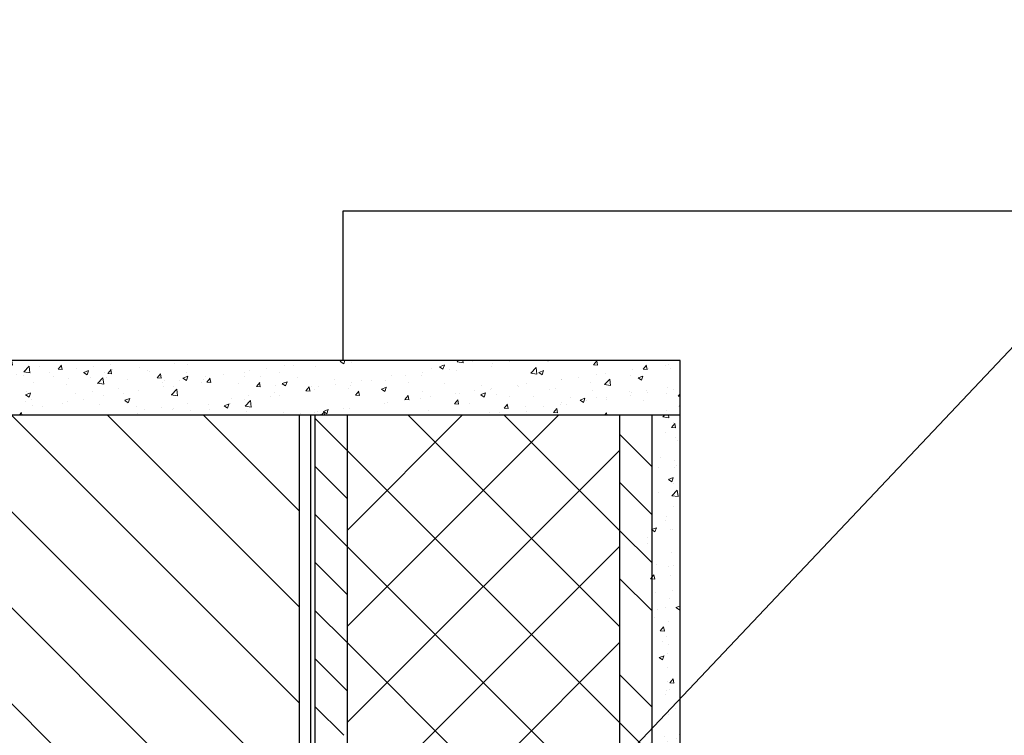
# Model space of a CAD drawing. Units: millimetres. Extents: x 1332 to 1902, y 1040 to 1337.
# Drawn here: x 1685 to 1703, y 1090 to 1104 of the extents above; entities that cross this region are included whole.
import ezdxf

# ---------------------------------------------------------------- set-up
doc = ezdxf.new("R2010")
doc.units = ezdxf.units.MM
doc.layers.add('kreskowanie', color=9, linetype='Continuous', lineweight=5)
doc.layers.add('linia pomocnicza', color=1, linetype='Continuous', lineweight=5)

msp = doc.modelspace()

# ---------------------------------------------------------------- hatches: boundary and pattern name
at = {"layer": 'kreskowanie'}
h = msp.add_hatch(dxfattribs=at)
h.set_pattern_fill('AR-CONC', scale=0.005)
h.set_pattern_definition([(50, (-312.6757, 23.7984), (0.91092334, -0.07969543), [0.09525, -1.04775]), (355, (-312.6757, 23.7984), (-0.1762171, 0.95528423), [0.0762, -0.83820292]), (100.451445, (-312.5998, 23.7918), (0.73470624, 0.87558876), [0.08095004, -0.89045122]), (46.1842, (-312.6757, 24.0524), (1.3553952, -0.21021164), [0.142875, -1.571625]), (96.63556, (-312.5628, 24.0349), (1.1870207, 1.2371306), [0.1214251, -1.335678]), (351.18415, (-312.6757, 24.0524), (1.1870207, 1.2371306), [0.1142998, -1.2572987]), (21, (-312.5487, 23.9889), (0.75807196, -0.511326), [0.09525, -1.04775]), (326, (-312.5487, 23.9889), (0.30901014, 0.92093983), [0.0762, -0.8382]), (71.451445, (-312.4855, 23.9463), (1.0670821, 0.40961384), [0.08095004, -0.8904497]), (37.5, (-312.6757, 23.79842), (0.015443016, 0.422775194), [0, -0.82804, 0, -0.8509, 0, -0.841375]), (7.5, (-312.6757, 23.7984), (0.33409831, 0.50090287), [0, -0.48514, 0, -0.80899, 0, -0.320675]), (327.5, (-312.95892, 23.79842), (0.677952976, -0.02864372), [0, -0.3175, 0, -0.9906, 0, -1.31445]), (317.5, (-313.0859, 23.7984), (0.7406459, 0.12713246), [0, -0.41275, 0, -0.65786, 0, -0.93345])])
h.paths.add_polyline_path([(1697.419, 1096.239), (1697.419, 1097.239), (1679.738, 1097.239), (1679.738, 1096.239)])
h = msp.add_hatch(dxfattribs=at)
h.set_pattern_fill('ANSI31', scale=10, angle=90)
h.set_pattern_definition([(135, (2239.6099, -1800.5486), (-0.8838835, -0.8838835), [])])
h.paths.add_polyline_path([(1679.738, 1096.239), (1679.738, 1072.239), (1690.419, 1072.239), (1690.419, 1096.239)])
h = msp.add_hatch(dxfattribs=at)
h.set_pattern_fill('AR-CONC', scale=0.005)
h.set_pattern_definition([(50, (146.0312, -707.222), (0.91092334, -0.07969543), [0.09525, -1.04775]), (355, (146.0312, -707.222), (-0.1762171, 0.95528423), [0.0762, -0.83820292]), (100.451445, (146.1071, -707.2286), (0.73470624, 0.87558876), [0.08095004, -0.89045122]), (46.1842, (146.0312, -706.968), (1.3553952, -0.21021164), [0.142875, -1.571625]), (96.63556, (146.1441, -706.9855), (1.1870207, 1.2371306), [0.1214251, -1.33567804]), (351.18415, (146.0312, -706.968), (1.1870207, 1.2371306), [0.1142998, -1.2572987]), (21, (146.1582, -707.0315), (0.75807196, -0.511326), [0.09525, -1.04775]), (326, (146.1582, -707.0315), (0.30901014, 0.92093983), [0.0762, -0.8382]), (71.451445, (146.22135, -707.0741), (1.0670821, 0.40961384), [0.08095004, -0.8904497]), (37.5, (146.03117, -707.222), (0.015443016, 0.422775194), [0, -0.82804, 0, -0.8509, 0, -0.841375]), (7.5, (146.03117, -707.222), (0.33409831, 0.50090287), [0, -0.48514, 0, -0.80899, 0, -0.320675]), (327.5, (145.74796, -707.222), (0.677952976, -0.02864372), [0, -0.3175, 0, -0.9906, 0, -1.31445]), (317.5, (145.62096, -707.222), (0.7406459, 0.12713246), [0, -0.41275, 0, -0.65786, 0, -0.93345])])
h.paths.add_polyline_path([(1696.819, 1096.239), (1697.419, 1096.239), (1697.419, 1079.239), (1696.819, 1079.239)])

# ---------------------------------------------------------------- linework, layer by layer
for p, q in [((1691.219, 1097.239), (1691.219, 1099.989)), ((1691.219, 1099.989), (1763.576, 1099.989)), ((1697.419, 1097.239), (1679.738, 1097.239)), ((1679.738, 1096.239), (1697.419, 1096.239)), ((1690.419, 1087.635), (1690.419, 1096.239)), ((1690.619, 1096.239), (1690.619, 1079.339))]:
    msp.add_line(p, q)
at = {"color": 7}
for p, q in [((1697.419, 1079.239), (1697.419, 1097.239)), ((1690.419, 1081.939), (1690.419, 1096.239))]:
    msp.add_line(p, q, dxfattribs=at)
at = {"color": 0}
for p, q in [((1695.184, 1096.239), (1691.301, 1092.355)), ((1693.417, 1096.239), (1691.301, 1094.122)), ((1696.301, 1092.349), (1692.411, 1096.239)), ((1696.301, 1094.116), (1694.178, 1096.239)), ((1691.301, 1095.581), (1690.701, 1096.181)), ((1696.901, 1095.284), (1696.301, 1095.884)), ((1696.301, 1095.587), (1691.301, 1090.587)), ((1696.301, 1090.581), (1691.301, 1095.581)), ((1691.301, 1094.697), (1690.701, 1095.297)), ((1696.901, 1094.4), (1696.301, 1095)), ((1691.301, 1093.813), (1690.701, 1094.413)), ((1696.901, 1093.516), (1696.301, 1094.116)), ((1696.301, 1093.819), (1691.301, 1088.819)), ((1696.009, 1089.105), (1691.301, 1093.813)), ((1691.301, 1092.929), (1690.701, 1093.529)), ((1696.901, 1092.633), (1696.301, 1093.233)), ((1691.301, 1092.045), (1690.701, 1092.645)), ((1696.301, 1092.051), (1693.354, 1089.105)), ((1694.241, 1089.105), (1691.301, 1092.045)), ((1691.301, 1091.161), (1690.701, 1091.761)), ((1696.901, 1090.865), (1696.301, 1091.465)), ((1691.231, 1090.347), (1690.701, 1090.878)), ((1696.901, 1089.981), (1696.301, 1090.581))]:
    msp.add_line(p, q, dxfattribs=at)
at = {"color": 7}
for points in [[(1690.701, 1096.239), (1690.701, 1079.239), (1691.301, 1079.239), (1691.301, 1096.239)], [(1696.301, 1096.239), (1696.301, 1079.239), (1696.901, 1079.239), (1696.901, 1096.239)]]:
    msp.add_lwpolyline(points, dxfattribs=at)
at = {"layer": 'linia pomocnicza', "color": 1}
msp.add_line((1709.216, 1103.507), (1694.942, 1088.404), dxfattribs=at)

doc.saveas('drawing.dxf')
